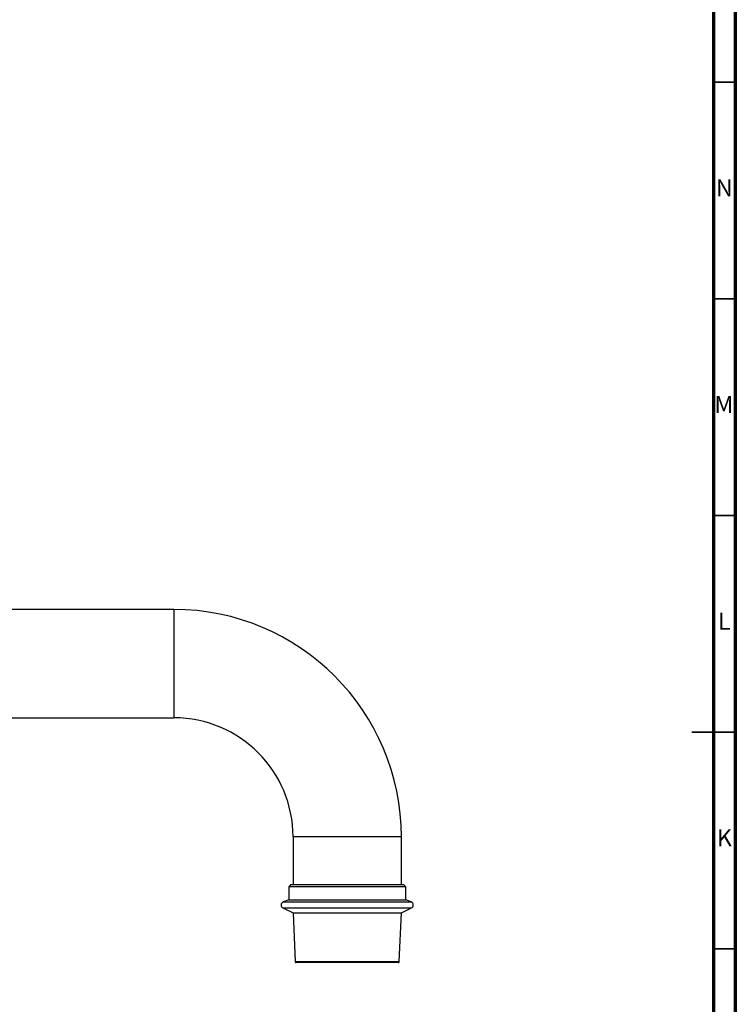
# Model space of a CAD drawing. Units: millimetres. Extents: x 5 to 995, y 5 to 995.
# Drawn here: x 830 to 995, y 437 to 664 of the extents above; entities that cross this region are included whole.
import ezdxf

# ---------------------------------------------------------------- set-up
doc = ezdxf.new("R2010")
doc.units = ezdxf.units.MM
doc.styles.add('SLDTEXTSTYLE0', font='TXT', dxfattribs={"width": 0.75})

msp = doc.modelspace()

# ---------------------------------------------------------------- linework, layer by layer
at = {"color": 5, "linetype": 'Continuous', "lineweight": 70}
for p, q in [((995, 995), (995, 5)), ((990, 990), (990, 10))]:
    msp.add_line(p, q, dxfattribs=at)
at = {"color": 5, "linetype": 'Continuous', "lineweight": 35}
for p, q in [((990, 650), (995, 650)), ((990, 600), (995, 600)), ((990, 550), (995, 550)), ((995, 500), (985, 500)), ((990, 500), (995, 500)), ((990, 450), (995, 450))]:
    msp.add_line(p, q, dxfattribs=at)
at = {"color": 7, "linetype": 'Continuous', "lineweight": 25}
for p, q in [((865.43, 528.28), (810.43, 528.28)), ((810.43, 503.28), (865.43, 503.28)), ((892.93, 475.78), (892.93, 464.78)), ((917.93, 464.78), (917.93, 475.78)), ((892.43, 464.78), (891.93, 464.28)), ((891.93, 464.28), (891.93, 461.28)), ((900.68, 464.28), (891.93, 464.28)), ((892.43, 464.78), (900.86, 464.78)), ((918.93, 464.28), (900.68, 464.28)), ((900.86, 464.78), (918.43, 464.78)), ((918.93, 464.28), (918.43, 464.78)), ((918.93, 461.28), (918.93, 464.28)), ((891.93, 461.28), (890.65, 460.78)), ((891.93, 461.28), (918.93, 461.28)), ((920.2, 460.78), (918.93, 461.28)), ((890.6, 459.4), (892.93, 458.28)), ((917.93, 458.28), (920.26, 459.4)), ((892.93, 458.28), (893.42, 447.02)), ((892.93, 458.28), (917.93, 458.28)), ((917.44, 447.02), (917.93, 458.28)), ((917.19, 446.78), (893.67, 446.78))]:
    msp.add_line(p, q, dxfattribs=at)
at = {"color": 8, "linetype": 'Continuous', "lineweight": 25}
for p, q in [((865.43, 528.28), (865.43, 503.28)), ((917.93, 475.78), (892.93, 475.78)), ((890.6, 459.4), (920.26, 459.4)), ((890.65, 460.78), (920.2, 460.78)), ((893.42, 447.02), (901.2, 447.02)), ((901.2, 447.02), (917.44, 447.02))]:
    msp.add_line(p, q, dxfattribs=at)
at = {"color": 7, "linetype": 'Continuous', "lineweight": 25}
for centre, radius, start, end in [((865.43, 475.78), 52.5, 0, 90), ((865.43, 475.78), 27.5, 0, 90), ((890.93, 460.08), 0.75, 111.4211, 244.1668), ((919.93, 460.08), 0.75, 295.8332, 68.5789), ((893.67, 447.03), 0.25, 182.4896, 270), ((917.19, 447.03), 0.25, 270, 357.5104)]:
    msp.add_arc(centre, radius, start, end, dxfattribs=at)

# ---------------------------------------------------------------- texts
at = {"color": 7, "linetype": 'Continuous', "lineweight": 0, "char_height": 3.97, "attachment_point": 2, "style": 'SLDTEXTSTYLE0'}
for s, insert in [('N', (992.46, 627.56)), ('M', (992.36, 577.56)), ('L', (992.45, 527.56)), ('K', (992.49, 477.56))]:
    msp.add_mtext(s, dxfattribs=dict(at, insert=insert))

doc.saveas('drawing.dxf')
